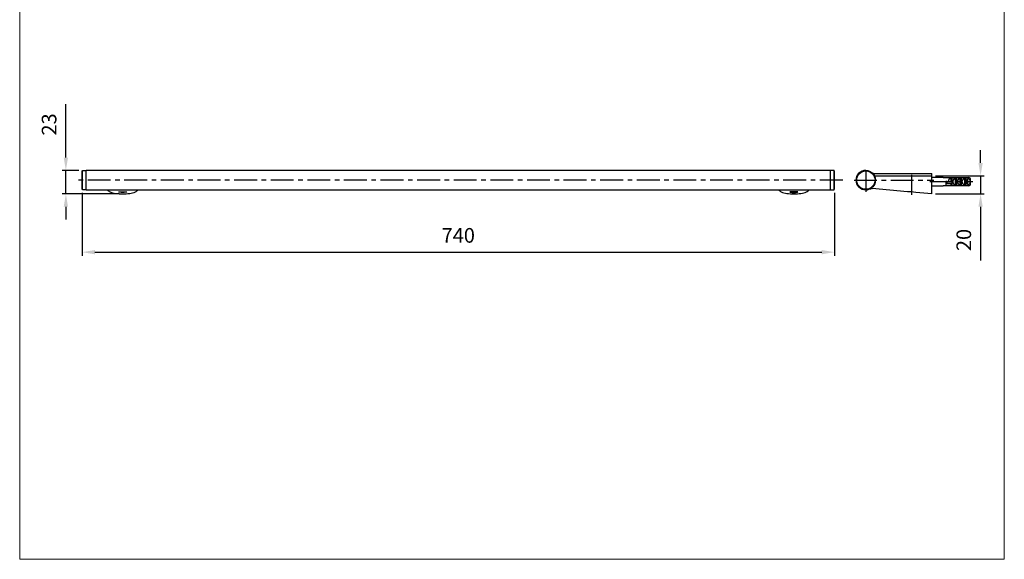
# Model space of a CAD drawing. Extents: x 7.6 to 61.4, y -3 to 68.9.
# Drawn here: x 7.6 to 61.4, y -3 to 26.5 of the extents above; entities that cross this region are included whole.
import ezdxf

# ---------------------------------------------------------------- set-up
doc = ezdxf.new("R2010")
doc.units = 0
doc.header["$MEASUREMENT"] = 0
doc.linetypes.add('CENTER', pattern=[2, 1.25, -0.25, 0.25, -0.25])
doc.layers.get('0').update_dxf_attribs({"linetype": 'CONTINUOUS', "lineweight": 13})
doc.layers.get('DEFPOINTS').update_dxf_attribs({"linetype": 'CONTINUOUS', "lineweight": 13})
for name, color, linetype, lineweight in [('BENDA', 7, 'CONTINUOUS', 30), ('BIDANG', 7, 'CONTINUOUS', 13), ('CENTER', 7, 'CENTER', 13)]:
    doc.layers.add(name, color=color, linetype=linetype, lineweight=lineweight)
doc.styles.get("Standard").update_dxf_attribs({"font": 'verdana.ttf'})
doc.dimstyles.new('hau', dxfattribs={"dimtxt": 0.8, "dimasz": 0.7, "dimexe": 0.2, "dimexo": 0.2, "dimgap": 0.5, "dimtad": 1, "dimdec": 1, "dimzin": 0, "dimdsep": 46, "dimtxsty": 'Standard', "dimcen": 0.09, "dimadec": 0, "dimazin": 0, "dimtfac": 1, "dimtdec": 1, "dimtmove": 0, "dimatfit": 3, "dimfxl": 1, "dimtolj": 1, "dimtzin": 0, "dimarcsym": 0})

# ---------------------------------------------------------------- blocks, each defined once
blk = doc.blocks.new('*D5')
at = {"color": 0, "linetype": 'Continuous', "lineweight": -2, "transparency": 16777216}
for p, q in [((10.983, 17.054), (10.983, 13.622)), ((52.094, 17.054), (52.094, 13.622)), ((11.683, 13.822), (51.394, 13.822))]:
    blk.add_line(p, q, dxfattribs=at)
at = {"color": 0, "linetype": 'Continuous', "transparency": 16777216}
for points in [[(11.683, 13.939), (11.683, 13.705), (10.983, 13.822)], [(51.394, 13.939), (51.394, 13.705), (52.094, 13.822)]]:
    blk.add_solid(points, dxfattribs=at)
at = {"layer": 'DEFPOINTS', "color": 0, "linetype": 'Continuous', "transparency": 16777216}
for p in [(10.983, 17.254), (52.094, 17.254), (52.094, 13.822)]:
    blk.add_point(p, dxfattribs=at)
at = {"color": 0, "linetype": 'Continuous', "transparency": 16777216, "insert": (31.538, 14.738), "char_height": 0.8, "attachment_point": 5}
blk.add_mtext('\\A1;740', dxfattribs=at)
blk = doc.blocks.new('*D6')
at = {"color": 0, "linetype": 'Continuous', "lineweight": -2, "transparency": 16777216}
for p, q in [((10.1, 18.984), (10.1, 21.914)), ((10.811, 18.284), (9.9, 18.284)), ((10.1, 17.005), (10.1, 18.284)), ((13.005, 17.005), (9.9, 17.005)), ((10.1, 16.305), (10.1, 15.605))]:
    blk.add_line(p, q, dxfattribs=at)
at = {"color": 0, "linetype": 'Continuous', "transparency": 16777216}
for points in [[(9.983, 18.984), (10.216, 18.984), (10.1, 18.284)], [(9.983, 16.305), (10.216, 16.305), (10.1, 17.005)]]:
    blk.add_solid(points, dxfattribs=at)
at = {"layer": 'DEFPOINTS', "color": 0, "linetype": 'Continuous', "transparency": 16777216}
for p in [(10.1, 18.284), (11.011, 18.284), (13.205, 17.005)]:
    blk.add_point(p, dxfattribs=at)
at = {"color": 0, "linetype": 'Continuous', "transparency": 16777216, "insert": (9.183, 20.799), "char_height": 0.8, "attachment_point": 5, "rotation": 90}
blk.add_mtext('\\A1;23', dxfattribs=at)
blk = doc.blocks.new('*D7')
at = {"color": 0, "linetype": 'Continuous', "lineweight": -2, "transparency": 16777216}
for p, q in [((60.07, 18.695), (60.07, 19.395)), ((57.613, 17.995), (60.27, 17.995)), ((60.07, 17.995), (60.07, 17.006)), ((57.613, 17.006), (60.27, 17.006)), ((60.07, 16.306), (60.07, 13.366))]:
    blk.add_line(p, q, dxfattribs=at)
at = {"color": 0, "linetype": 'Continuous', "transparency": 16777216}
for points in [[(59.953, 18.695), (60.186, 18.695), (60.07, 17.995)], [(59.953, 16.306), (60.186, 16.306), (60.07, 17.006)]]:
    blk.add_solid(points, dxfattribs=at)
at = {"layer": 'DEFPOINTS', "color": 0, "linetype": 'Continuous', "transparency": 16777216}
for p in [(57.413, 17.995), (57.413, 17.006), (60.07, 17.006)]:
    blk.add_point(p, dxfattribs=at)
at = {"color": 0, "linetype": 'Continuous', "transparency": 16777216, "insert": (59.153, 14.486), "char_height": 0.8, "attachment_point": 5, "rotation": 90}
blk.add_mtext('\\A1;20', dxfattribs=at)

msp = doc.modelspace()

# ---------------------------------------------------------------- linework, layer by layer
at = {"color": 7, "lineweight": -2}
for p, q in [((11.011, 17.226), (11.011, 18.284)), ((11.205, 17.226), (11.205, 18.284)), ((51.872, 17.226), (51.872, 18.284)), ((52.066, 17.226), (52.066, 18.284)), ((53.802, 18.286), (53.802, 17.114)), ((54.308, 17.995), (57.413, 17.995)), ((58.227, 17.673), (58.163, 17.673)), ((58.241, 17.673), (58.524, 17.673))]:
    msp.add_line(p, q, dxfattribs=at)
at = {"color": 7, "lineweight": 9, "ltscale": 0.1}
msp.add_lwpolyline([(7.577, 68.88), (61.366, 68.88), (61.366, -2.96), (7.577, -2.96)], close=True, dxfattribs=at)
at = {"color": 7, "lineweight": -2}
msp.add_circle((53.802, 17.756), 0.501, dxfattribs=at)
for points in [[(53.802, 18.286), (53.51, 18.286), (53.273, 18.049), (53.273, 17.756), (53.273, 17.464), (53.51, 17.227), (53.802, 17.227)], [(12.984, 17.109), (12.984, 17.116), (13.083, 17.122), (13.205, 17.122), (13.327, 17.122), (13.426, 17.116), (13.426, 17.109)], [(13.426, 17.109), (13.426, 17.095), (13.327, 17.083), (13.205, 17.083), (13.083, 17.083), (12.984, 17.095), (12.984, 17.109)], [(50.093, 17.109), (50.093, 17.116), (49.994, 17.122), (49.872, 17.122), (49.75, 17.122), (49.651, 17.116), (49.651, 17.109)], [(49.651, 17.109), (49.651, 17.095), (49.75, 17.083), (49.872, 17.083), (49.994, 17.083), (50.093, 17.095), (50.093, 17.109)]]:
    msp.add_open_spline(points, degree=3, knots=[0, 0, 0, 0, 1, 1, 1, 2, 2, 2, 2], dxfattribs=at)
msp.add_open_spline([(53.802, 17.227), (53.918, 17.227), (54.031, 17.265), (54.123, 17.336)], degree=3, dxfattribs=at)
at = {"layer": 'BENDA', "color": 7, "lineweight": -2}
for p, q in [((10.983, 17.254), (10.983, 18.257)), ((11.011, 18.284), (11.205, 18.284)), ((51.872, 18.283), (11.205, 18.283)), ((52.066, 18.284), (51.872, 18.284)), ((52.094, 17.254), (52.094, 18.257)), ((54.246, 18.117), (57.413, 18.117)), ((57.413, 17.006), (57.413, 18.117)), ((58.024, 17.895), (57.413, 17.895)), ((58.024, 17.893), (59.413, 17.893)), ((59.524, 17.566), (59.524, 17.78)), ((11.205, 17.226), (11.011, 17.226)), ((11.205, 17.227), (51.872, 17.227)), ((51.872, 17.226), (52.066, 17.226)), ((56.08, 17.123), (54.143, 17.292)), ((57.413, 17.451), (58.024, 17.451)), ((59.413, 17.453), (58.024, 17.453)), ((58.227, 17.59), (58.227, 17.673)), ((58.227, 17.59), (58.524, 17.59)), ((57.413, 17.006), (56.524, 17.084))]:
    msp.add_line(p, q, dxfattribs=at)
msp.add_circle((53.802, 17.756), 0.529, dxfattribs=at)
msp.add_open_spline([(54.246, 18.117), (54.231, 18.117), (54.219, 18.105), (54.219, 18.09), (54.219, 18.086), (54.219, 18.083), (54.22, 18.081)], degree=3, knots=[0, 0, 0, 0, 1, 1, 1, 2, 2, 2, 2], dxfattribs=at)
for points in [[(59.414, 17.893), (59.414, 17.893), (59.413, 17.893), (59.413, 17.893)], [(59.524, 17.78), (59.525, 17.842), (59.475, 17.893), (59.414, 17.893)], [(12.367, 17.227), (12.407, 17.18), (12.457, 17.141), (12.513, 17.115)], [(13.897, 17.115), (13.953, 17.141), (14.003, 17.18), (14.043, 17.227)], [(49.034, 17.227), (49.074, 17.18), (49.124, 17.141), (49.18, 17.115)], [(50.564, 17.115), (50.62, 17.141), (50.67, 17.18), (50.71, 17.227)], [(54.123, 17.336), (54.115, 17.323), (54.118, 17.305), (54.13, 17.297)], [(54.13, 17.297), (54.135, 17.294), (54.139, 17.293), (54.143, 17.292)], [(59.413, 17.453), (59.475, 17.453), (59.525, 17.503), (59.524, 17.565)], [(59.524, 17.565), (59.524, 17.565), (59.524, 17.565), (59.524, 17.566)], [(12.513, 17.115), (12.611, 17.07), (12.714, 17.042), (12.821, 17.031)], [(12.821, 17.031), (13.076, 16.997), (13.334, 16.997), (13.589, 17.031)], [(13.589, 17.031), (13.696, 17.042), (13.8, 17.07), (13.897, 17.115)], [(49.18, 17.115), (49.277, 17.07), (49.381, 17.042), (49.487, 17.031)], [(49.487, 17.031), (49.743, 16.997), (50.001, 16.997), (50.256, 17.031)], [(50.256, 17.031), (50.362, 17.042), (50.467, 17.07), (50.564, 17.115)], [(56.524, 17.084), (56.378, 17.109), (56.229, 17.122), (56.08, 17.123)]]:
    msp.add_open_spline(points, degree=3, dxfattribs=at)
at = {"layer": 'BIDANG', "color": 7, "lineweight": -2}
for p, q in [((58.508, 17.879), (58.455, 17.879)), ((58.455, 17.673), (58.455, 17.866)), ((58.524, 17.484), (58.524, 17.862)), ((58.757, 17.866), (58.705, 17.866)), ((58.705, 17.48), (58.705, 17.866)), ((58.774, 17.497), (58.774, 17.849)), ((59.008, 17.866), (58.955, 17.866)), ((58.955, 17.48), (58.955, 17.866)), ((59.008, 17.48), (59.008, 17.866)), ((59.024, 17.497), (59.024, 17.849)), ((59.258, 17.866), (59.205, 17.866)), ((59.205, 17.48), (59.205, 17.866)), ((59.274, 17.497), (59.274, 17.849)), ((59.413, 17.82), (59.379, 17.82)), ((59.379, 17.526), (59.379, 17.82)), ((59.413, 17.82), (59.413, 17.893)), ((58.163, 17.673), (58.163, 17.48)), ((58.163, 17.48), (58.455, 17.48)), ((58.241, 17.59), (58.241, 17.673)), ((58.455, 17.48), (58.455, 17.59)), ((58.455, 17.467), (58.508, 17.467)), ((58.705, 17.48), (58.757, 17.48)), ((58.955, 17.48), (59.008, 17.48)), ((59.205, 17.48), (59.258, 17.48)), ((59.379, 17.526), (59.413, 17.526)), ((59.413, 17.453), (59.413, 17.526))]:
    msp.add_line(p, q, dxfattribs=at)
for points in [[(58.455, 17.866), (58.36, 17.826), (58.302, 17.752), (58.302, 17.673)], [(58.705, 17.866), (58.559, 17.804), (58.509, 17.668), (58.593, 17.562)], [(58.955, 17.866), (58.809, 17.804), (58.759, 17.668), (58.843, 17.562)], [(59.205, 17.866), (59.059, 17.804), (59.009, 17.668), (59.093, 17.562)], [(59.379, 17.82), (59.277, 17.736), (59.277, 17.61), (59.379, 17.526)], [(58.593, 17.562), (58.62, 17.528), (58.658, 17.5), (58.705, 17.48)], [(58.843, 17.562), (58.87, 17.528), (58.908, 17.5), (58.955, 17.48)], [(59.093, 17.562), (59.12, 17.528), (59.158, 17.5), (59.205, 17.48)]]:
    msp.add_open_spline(points, degree=3, dxfattribs=at)
msp.add_open_spline([(59.413, 17.526), (59.466, 17.526), (59.51, 17.592), (59.51, 17.673), (59.51, 17.754), (59.466, 17.82), (59.413, 17.82)], degree=3, knots=[0, 0, 0, 0, 1, 1, 1, 2, 2, 2, 2], dxfattribs=at)
at = {"layer": 'CENTER', "color": 7, "lineweight": -2}
for p, q in [((52.541, 17.755), (10.592, 17.755)), ((53.16, 17.756), (57.513, 17.756)), ((56.302, 18.044), (56.302, 16.957)), ((57.302, 17.673), (59.643, 17.673))]:
    msp.add_line(p, q, dxfattribs=at)

# ---------------------------------------------------------------- dimensions: what is measured, and where the dimension line sits
at = {"linetype": 'Continuous'}
for base, p1, p2, text, picture, middle in [((10.1, 18.284), (13.205, 17.005), (11.011, 18.284), '23', '*D6', (9.183, 20.799)), ((60.07, 17.006), (57.413, 17.995), (57.413, 17.006), '20', '*D7', (59.153, 14.486))]:
    dim = msp.add_linear_dim(base=base, p1=p1, p2=p2, angle=90, text=text, dimstyle='hau', dxfattribs=at)
    dim.commit()
    dim.dimension.update_dxf_attribs({"geometry": picture, "text_midpoint": middle})
dim = msp.add_linear_dim(base=(52.094, 13.822), p1=(10.983, 17.254), p2=(52.094, 17.254), text='740', dimstyle='hau', dxfattribs=at)
dim.commit()
dim.dimension.update_dxf_attribs({"geometry": '*D5', "text_midpoint": (31.538, 14.738)})

doc.saveas('drawing.dxf')
